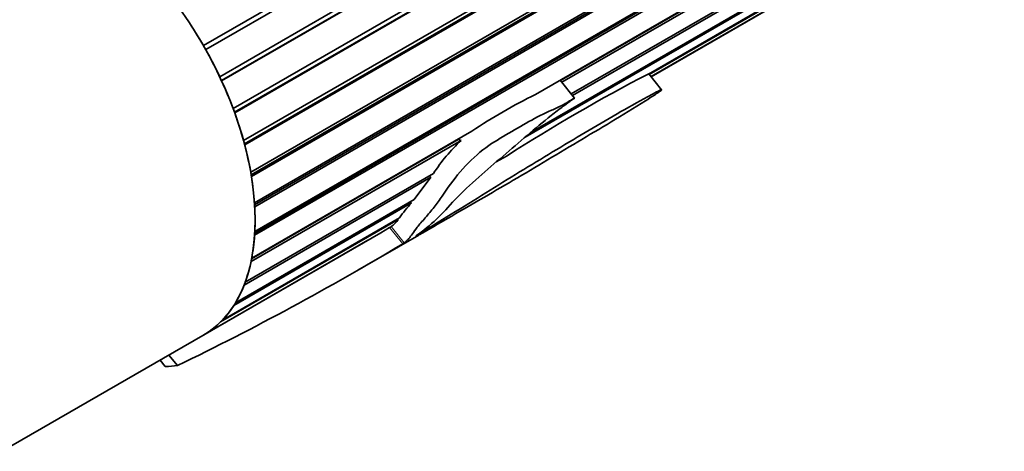
# Model space of a CAD drawing. Units: millimetres. Extents: x 0 to 744, y 0 to 1164.
# Drawn here: x 649 to 696, y 398 to 418 of the extents above; entities that cross this region are included whole.
import ezdxf
from ezdxf import colors
from ezdxf.entities.mleader import LeaderData, LeaderLine
from ezdxf.math import Vec2, Vec3

# ---------------------------------------------------------------- set-up
doc = ezdxf.new("R2010")
doc.units = ezdxf.units.MM
doc.layers.add('DV7_Défaut', color=7, linetype='Continuous')
doc.layers.add('Défaut', color=7, linetype='Continuous')

# ---------------------------------------------------------------- blocks, each defined once
blk = doc.blocks.new('_DOT')
at = {"color": 0}
blk.add_line((0, 0), (-1, 0), dxfattribs=at)
at = {"color": 0, "const_width": 0.333}
blk.add_lwpolyline([(-0.1665, 0, 1), (0.1665, 0, 1)], format="xyb", close=True, dxfattribs=at)
blk = doc.blocks.new('SE6')
at = {"layer": 'DV7_Défaut', "color": 7, "linetype": 'Continuous', "lineweight": 35}
for p, q in [((659.086, 414.041), (689.738, 431.738)), ((659.148, 413.872), (689.829, 431.585)), ((689.882, 431.576), (659.16, 413.839)), ((659.582, 412.514), (691.027, 430.669)), ((659.623, 412.363), (685.699, 427.418)), ((685.781, 427.407), (659.636, 412.312)), ((659.923, 411.008), (686.179, 426.167)), ((659.945, 410.88), (686.175, 426.024)), ((686.252, 425.993), (659.956, 410.812)), ((675.192, 414.736), (694.495, 425.881)), ((694.305, 425.662), (675.252, 414.661)), ((660.103, 409.553), (686.848, 424.993)), ((660.11, 409.453), (686.885, 424.911)), ((686.964, 424.867), (660.115, 409.365)), ((688.09, 424.157), (660.109, 408.002)), ((660.115, 408.11), (687.984, 424.2)), ((660.119, 408.177), (687.928, 424.232)), ((692.704, 424.054), (672.998, 412.677)), ((673.287, 412.92), (692.89, 424.237)), ((673.486, 414.711), (689.474, 423.941)), ((674.679, 415.374), (689.53, 423.948)), ((689.783, 423.979), (674.742, 415.295)), ((657.673, 417.042), (667.646, 422.8)), ((678.868, 415.682), (691.574, 423.018)), ((691.423, 422.89), (678.91, 415.665)), ((657.781, 416.851), (667.494, 422.459)), ((667.493, 422.456), (657.782, 416.849)), ((678.994, 415.561), (688.378, 420.979)), ((688.198, 420.869), (678.997, 415.557)), ((678.997, 415.556), (688.106, 420.815)), ((658.446, 415.56), (666.967, 420.48)), ((658.53, 415.378), (666.967, 420.249)), ((666.967, 420.227), (658.538, 415.361)), ((679.496, 414.936), (678.881, 415.7)), ((675.348, 414.542), (674.665, 415.391)), ((659.97, 406.907), (670.46, 412.964)), ((669.946, 412.526), (659.938, 406.748)), ((659.964, 406.879), (669.804, 412.56)), ((669.887, 412.633), (669.804, 412.56)), ((669.804, 412.56), (669.946, 412.526)), ((671.622, 411.499), (672.132, 411.793)), ((659.658, 405.768), (668.628, 410.946)), ((668.507, 410.768), (659.605, 405.628)), ((668.507, 410.768), (667.717, 409.704)), ((668.433, 410.834), (668.507, 410.768)), ((667.584, 409.551), (659.118, 404.663)), ((659.191, 404.781), (667.717, 409.704)), ((667.541, 409.602), (667.584, 409.551)), ((666.954, 408.763), (658.486, 403.873)), ((658.577, 403.967), (667.008, 408.834)), ((666.933, 408.791), (666.954, 408.763)), ((657.828, 403.341), (666.12, 408.128)), ((666.538, 408.376), (666.12, 408.128)), ((665.503, 407.766), (657.72, 403.273)), ((665.032, 406.339), (667.937, 408.016)), ((665.503, 407.772), (665.503, 407.766)), ((657.647, 403.23), (665.118, 407.543)), ((648.091, 397.713), (657.647, 403.23)), ((655.853, 401.756), (655.612, 402.055)), ((656.433, 401.797), (656.031, 402.297))]:
    blk.add_line(p, q, dxfattribs=at)
at = {"layer": 'DV7_Défaut', "color": 7, "linetype": 'Continuous', "lineweight": 18}
for p, q in [((667.164, 407.597), (666.538, 408.376)), ((667.235, 407.642), (666.609, 408.42))]:
    blk.add_line(p, q, dxfattribs=at)
at = {"layer": 'DV7_Défaut', "color": 7, "linetype": 'Continuous', "lineweight": 35}
for centre, radius, start, end in [((718.099, 340.161), 85.112, 117.43718, 122.68926), ((684.225, 392.617), 24.565, 115.9216, 124.0784), ((675.928, 406.199), 8.707, 133.3932, 146.9593), ((672.868, 404.709), 7.167, 137.4941, 144.8562), ((665.83, 409.55), 1.373, 304.5939, 324.9783), ((665.689, 409.812), 1.669, 300.5811, 303.4781), ((598.374, 522.046), 133.531, 295.77234, 301.00827), ((666.522, 408.672), 1.253, 300.8469, 304.6999)]:
    blk.add_arc(centre, radius, start, end, dxfattribs=at)
for major_axis, start_param, end_param in [((-6, 10.392), 3.141593, 6.283185), ((-6, 10.392), 4.708134, 4.829286), ((6, -10.392), 1.426915, 1.548067), ((6, -10.392), 1.287289, 1.408441), ((6, -10.392), 1.147663, 1.268814), ((6, -10.392), 1.008036, 1.129188), ((6, -10.392), 0.86841, 0.989562), ((6, -10.392), 0.728784, 0.849935), ((6, -10.392), 0.589157, 0.710309), ((6, -10.392), 0.449531, 0.570683), ((6, -10.392), 0.309905, 0.431056), ((6, -10.392), 0.170278, 0.29143), ((6, -10.392), 0.030652, 0.151804), ((-6, 10.392), 3.141593, 3.15377), ((6.5, -11.258), -0.310177, -0.237867)]:
    blk.add_ellipse((651.647, 413.622), major_axis=major_axis, ratio=0.57735, start_param=start_param, end_param=end_param, dxfattribs=at)
for points, knots in [([(667.947, 408.022), (668.34, 408.249), (668.726, 408.473), (670.167, 409.311), (671.163, 409.885), (673.3, 411.136), (674.418, 411.806), (676.038, 412.778), (676.562, 413.088), (677.627, 413.727), (678.172, 414.059), (678.869, 414.501), (679.009, 414.59), (679.221, 414.73), (679.293, 414.778), (679.403, 414.855), (679.442, 414.883), (679.503, 414.934), (679.496, 414.94), (679.408, 414.914), (679.286, 414.848), (679.062, 414.732), (678.946, 414.67), (678.359, 414.352), (677.871, 414.077), (676.375, 413.217), (675.343, 412.6), (673.268, 411.35), (672.213, 410.703), (670.041, 409.358), (668.927, 408.665), (667.786, 407.972)], [0, 0, 0, 0, 0.04783, 0.04783, 0.183854, 0.183854, 0.319879, 0.319879, 0.387891, 0.387891, 0.455903, 0.455903, 0.472906, 0.472906, 0.481407, 0.481407, 0.485658, 0.485658, 0.489909, 0.489909, 0.506912, 0.506912, 0.523915, 0.523915, 0.591927, 0.591927, 0.727951, 0.727951, 0.863976, 0.863976, 1, 1, 1, 1]), ([(667.786, 407.972), (668.118, 408.209), (668.469, 408.486), (669.087, 409.061), (669.328, 409.354), (669.999, 410.061), (670.398, 410.424), (671.17, 411.113), (671.557, 411.446), (672.717, 412.435), (673.478, 413.102), (674.429, 413.862), (674.619, 414.009), (674.903, 414.221), (674.998, 414.29), (675.14, 414.392), (675.187, 414.425), (675.258, 414.475), (675.282, 414.492), (675.317, 414.518), (675.329, 414.526), (675.353, 414.545), (675.333, 414.534), (675.138, 414.419), (674.952, 414.301), (674.593, 414.108), (674.419, 414.032), (673.55, 413.665), (672.812, 413.205), (671.719, 412.573), (671.355, 412.364), (670.613, 411.776), (670.237, 411.412), (669.569, 410.638), (669.294, 410.234), (668.913, 409.687), (668.788, 409.511), (668.525, 409.168), (668.381, 408.998), (668.093, 408.671), (667.958, 408.517), (667.755, 408.262), (667.687, 408.162), (667.566, 407.99), (667.514, 407.918), (667.429, 407.817), (667.4, 407.785), (667.334, 407.721), (667.31, 407.695), (667.235, 407.642)], [0, 0, 0, 0, 0.0625, 0.0625, 0.125, 0.125, 0.1875, 0.1875, 0.25, 0.25, 0.375, 0.375, 0.40625, 0.40625, 0.421875, 0.421875, 0.429688, 0.429688, 0.433594, 0.433594, 0.435547, 0.435547, 0.4375, 0.4375, 0.46875, 0.46875, 0.5, 0.5, 0.625, 0.625, 0.6875, 0.6875, 0.75, 0.75, 0.8125, 0.8125, 0.84375, 0.84375, 0.875, 0.875, 0.90625, 0.90625, 0.9375, 0.9375, 0.96875, 0.96875, 0.984375, 0.984375, 1, 1, 1, 1])]:
    blk.add_open_spline(points, degree=3, knots=knots, dxfattribs=at)

msp = doc.modelspace()

# ---------------------------------------------------------------- block references
at = {"layer": 'Défaut'}
msp.add_blockref('SE6', (0, 0), dxfattribs=at)

# ---------------------------------------------------------------- leaders
at = {"layer": 'Défaut', "color": 7, "linetype": 'Continuous', "lineweight": 18}
ml = msp.add_multileader_mtext('Standard', dxfattribs=at)
ml.set_content('{\\pxsm0.9;\\fSolid Edge ISO|b1||i0||c0|p34;\\W1.;05/01/2022\\P}', color=256)
ml.set_leader_properties()
ml.set_arrow_properties(name='DOT')
ml.build(insert=Vec2(0, 0))
ml.multileader.update_dxf_attribs({"leader_type": 0, "dogleg_length": 0, "arrow_head_size": 12})
ctx = ml.context
ctx.base_point, ctx.char_height, ctx.arrow_head_size, ctx.landing_gap_size = Vec3(656.602, 1156.973), 12, 12, 4.2
notes = []
notes.append((ctx, [(0, (0, 0, 0), (0, 0), (1, 0), 1, [])]))
ctx.mtext.insert = Vec3(658.602, 1163.093)
for ctx, leaders in notes:
    for number, flags, end, landing, length, lines in leaders:
        leader = LeaderData()
        leader.index, (leader.has_last_leader_line, leader.has_dogleg_vector, leader.attachment_direction) = number, flags
        leader.last_leader_point, leader.dogleg_vector, leader.dogleg_length = Vec3(end), Vec3(landing), length
        for number, points, colour, breaks in lines:
            line = LeaderLine()
            line.index, line.vertices, line.color, line.breaks = number, Vec3.list(points), colors.encode_raw_color(colour), breaks
            leader.lines.append(line)
        ctx.leaders.append(leader)

doc.saveas('drawing.dxf')
